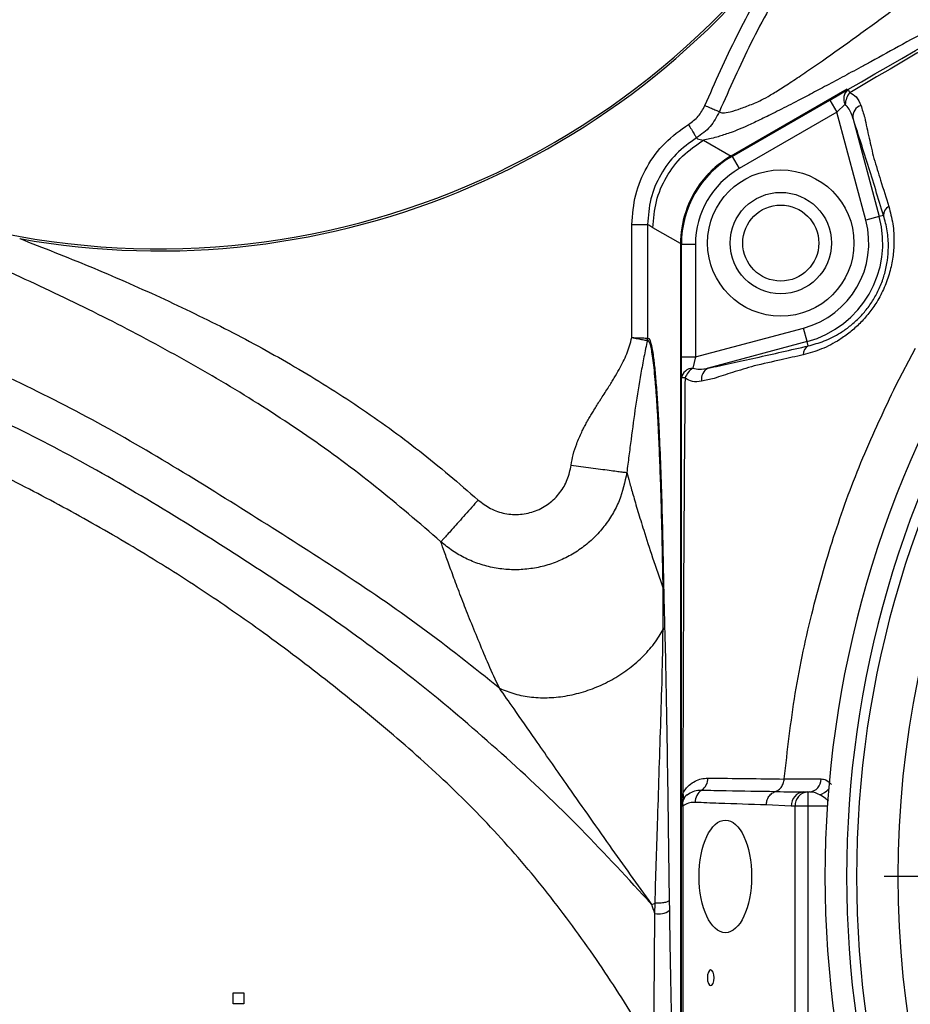
# Model space of a CAD drawing. Units: millimetres. Extents: x 375 to 5125, y 125 to 7325.
# Drawn here: x 3508 to 3666, y 1738 to 1913 of the extents above; entities that cross this region are included whole.
import ezdxf

# ---------------------------------------------------------------- set-up
doc = ezdxf.new("R2010")
doc.units = ezdxf.units.MM
doc.header["$LTSCALE"] = 25
doc.layers.add('AM_BOR', color=7, linetype='Continuous')

# ---------------------------------------------------------------- blocks, each defined once
blk = doc.blocks.new('SW_CENTERMARKSYMBOL_0')
at = {"layer": 'AM_BOR', "color": 0}
blk.add_line((-5, 0), (-176.5, 0), dxfattribs=at)

msp = doc.modelspace()

# ---------------------------------------------------------------- linework, layer by layer
at = {"color": 7, "linetype": 'Continuous', "lineweight": 25}
for p, q in [((3654.5, 1900.56), (3633.91, 1888.67)), ((3651.42, 1898.61), (3654.65, 1900.48)), ((3634.07, 1888.6), (3651.42, 1898.61)), ((3651.42, 1898.61), (3652.67, 1896.45)), ((3654.16, 1897.85), (3652.67, 1896.45)), ((3652.67, 1896.45), (3635.32, 1886.43)), ((3657.81, 1877.26), (3652.67, 1896.45)), ((3655.51, 1895.47), (3660.22, 1877.9)), ((3629, 1891.51), (3633.91, 1888.67)), ((3634.07, 1888.6), (3635.32, 1886.43)), ((3660.22, 1877.9), (3657.81, 1877.26)), ((3660.98, 1878.11), (3660.22, 1877.9)), ((3616.28, 1856.41), (3616.28, 1876.49)), ((3619.08, 1876.49), (3619.08, 1856.33)), ((3624.92, 1873.11), (3620.02, 1875.94)), ((3624.92, 1873.11), (3624.92, 1648.42)), ((3625.07, 1873.01), (3627.57, 1873.01)), ((3625.07, 1852.98), (3625.07, 1873.01)), ((3627.57, 1873.01), (3627.57, 1852.98)), ((3627.57, 1852.98), (3646.76, 1858.12)), ((3647.41, 1855.71), (3646.76, 1858.12)), ((3619.08, 1856.33), (3619.03, 1855.91)), ((3619.03, 1855.91), (3619.08, 1856.33)), ((3647.41, 1855.71), (3629.84, 1851)), ((3647.61, 1854.94), (3647.41, 1855.71)), ((3663.16, 1847.91), (3666.63, 1854.54)), ((3625.07, 1852.98), (3627.57, 1852.98)), ((3625.07, 1849.24), (3625.07, 1852.98)), ((3627.57, 1852.98), (3627.1, 1850.98)), ((3592.78, 1794.13), (3592.78, 1794.13)), ((3592.78, 1794.13), (3592.78, 1794.13)), ((3643.34, 1778.01), (3643.34, 1778.03)), ((3641.8, 1775.82), (3641.8, 1775.82)), ((3646.84, 1775.71), (3647.53, 1775.71)), ((3647.53, 1775.71), (3647.53, 1773.21)), ((3647.53, 1775.71), (3647.8, 1775.71)), ((3644.58, 1773.21), (3640.15, 1773.42)), ((3625.07, 1718.21), (3625.07, 1773.21)), ((3625.31, 1773.21), (3625.07, 1773.21)), ((3625.31, 1773.21), (3625.31, 1718.21)), ((3645.27, 1773.21), (3644.58, 1773.21)), ((3647.53, 1773.21), (3645.27, 1773.21)), ((3645.27, 1718.21), (3645.27, 1773.21)), ((3647.53, 1773.21), (3647.53, 1718.21)), ((3619.81, 1755.74), (3620.4, 1755.95)), ((3620.36, 1754.12), (3620.4, 1755.95)), ((3620.4, 1755.95), (3620.4, 1755.95)), ((3622.91, 1756.47), (3622.94, 1754.66)), ((3619.81, 1755.74), (3619.8, 1755.75)), ((3619.82, 1755.74), (3619.81, 1755.74)), ((3545.45, 1738.09), (3545.45, 1740.01)), ((3545.45, 1740.01), (3547.37, 1740.01)), ((3547.37, 1740.01), (3547.37, 1738.09)), ((3547.37, 1738.09), (3545.45, 1738.09))]:
    msp.add_line(p, q, dxfattribs=at)
at = {"color": 8, "linetype": 'Continuous', "lineweight": 25}
for p, q in [((3629.71, 1885.07), (3629.59, 1885.19)), ((3625.94, 1878.55), (3625.78, 1878.59)), ((3650.99, 1773.21), (3647.53, 1773.21))]:
    msp.add_line(p, q, dxfattribs=at)
at = {"color": 7, "linetype": 'Continuous', "lineweight": 25, "flags": 128}
for points in [[(3643.34, 1778.03), (3646.05, 1778.02), (3649.89, 1778.02)], [(3630.87, 1742.71), (3630.82, 1743.25), (3630.69, 1743.7), (3630.5, 1744.01), (3630.27, 1744.11), (3630.05, 1744.01), (3629.86, 1743.7), (3629.73, 1743.25), (3629.68, 1742.71), (3629.73, 1742.18), (3629.86, 1741.72), (3630.05, 1741.42), (3630.27, 1741.31), (3630.5, 1741.42), (3630.69, 1741.72), (3630.82, 1742.18), (3630.87, 1742.71)]]:
    msp.add_lwpolyline(points, dxfattribs=at)
at = {"color": 7, "linetype": 'Continuous', "lineweight": 25}
for centre, radius in [((3837.57, 1760.71), 174), ((3642.72, 1873.21), 13), ((3642.72, 1873.21), 9), ((3642.72, 1873.21), 6.75)]:
    msp.add_circle(centre, radius, dxfattribs=at)
for centre, radius, start, end in [((3532.27, 2012.2), 140, 249.9205, 326.6768), ((3532.27, 2012.2), 140.39, 259.8676, 326.6768), ((3655.96, 1898.87), 2.07, 129.156, 209.6485), ((3657.87, 1897.59), 3.72, 141.3487, 176.0532), ((3665.54, 1906.12), 12.26, 207.3955, 210.4201), ((3657.67, 1895.63), 2.16, 109.5309, 184.314), ((3643.07, 1873.01), 18, 120, 180), ((3643.07, 1873.01), 15.5, 120, 180), ((3662.69, 1878.17), 1.71, 117.4336, 182.0274), ((3642.72, 1873.21), 15.63, 285, 15), ((3642.72, 1873.21), 18.12, 285, 15), ((3837.57, 1760.71), 187, 147.3502, 212.6498), ((3837.57, 1760.71), 181.4, 146.1997, 213.8003), ((3837.57, 1760.71), 183.16, 147.3502, 212.6498), ((3648.41, 1853.44), 1.71, 117.9726, 182.5664), ((3627.12, 1848.91), 2.07, 90.3515, 170.844), ((3629.18, 1847.9), 3.72, 123.9468, 158.6513), ((3630.78, 1849.05), 2.16, 115.686, 190.4691), ((3625.63, 1836.99), 12.26, 89.5799, 92.6045), ((3621.64, 1812.09), 0.288, 313.9644, 348.4716), ((3621.47, 1805.08), 0.644, 303.762, 349.6013), ((3627.24, 1778.16), 2.56, 303.885, 0.2215), ((3647.6, 1777.99), 2.29, 274.916, 0.6215), ((3627.57, 1773.21), 2.5, 126.0681, 180), ((3627.4, 1773.56), 2.12, 127.7309, 189.3727), ((3624.1, 1774.88), 1.35, 335.6837, 24.3163), ((3630.08, 1773.88), 2.57, 123.1478, 180.4631), ((3646.96, 1773.32), 2.39, 92.9521, 182.6753), ((3647.66, 1773.32), 2.39, 92.9521, 182.6753), ((3621.05, 1757.25), 3.2, 257.4164, 305.979)]:
    msp.add_arc(centre, radius, start, end, dxfattribs=at)
at = {"color": 8, "linetype": 'Continuous', "lineweight": 25}
for centre, radius, start, end in [((3640.07, 1874.74), 14.8, 125.0391, 135.0798), ((3640.07, 1874.74), 14.8, 164.9202, 174.9609), ((3648.71, 1778.41), 3.32, 286.1368, 319.1123)]:
    msp.add_arc(centre, radius, start, end, dxfattribs=at)
at = {"color": 7, "linetype": 'Continuous', "lineweight": 25}
for start_param, end_param in [(2.618785, 2.928278), (2.928278, 3.354908), (3.354908, 3.6644)]:
    msp.add_ellipse((3642.95, 1873.08), major_axis=(15.62, -9.02), ratio=0.998174, start_param=start_param, end_param=end_param, dxfattribs=at)
msp.add_ellipse((3632.88, 1760.71), major_axis=(0, 10), ratio=0.466308, dxfattribs=at)
for points, knots in [([(3629.24, 1897.64), (3631.08, 1901.78), (3634.77, 1910.09), (3641.39, 1922.02), (3648.54, 1933.62), (3656.19, 1944.83), (3664.34, 1955.65), (3673, 1966.08), (3682.13, 1976.1), (3692.85, 1986.82), (3705.26, 1997.95), (3719.52, 2009.1), (3734.47, 2019.07), (3750.13, 2027.83), (3766.32, 2035.73), (3782.99, 2042.7), (3800.02, 2048.69), (3817.34, 2053.66), (3834.92, 2057.6), (3852.71, 2060.48), (3870.64, 2062.27), (3888.6, 2062.94), (3906.6, 2062.51), (3924.54, 2061.04), (3942.36, 2058.57), (3959.96, 2055.13), (3977.36, 2050.7), (3994.37, 2045.32), (4011.1, 2038.99), (4027.64, 2031.75), (4044.01, 2023.63), (4059.92, 2014.81), (4075.18, 2005.24), (4089.83, 1994.79), (4103.94, 1983.44), (4117.38, 1971.33), (4130.08, 1958.52), (4142.01, 1945.07), (4153.19, 1930.95), (4163.6, 1916.18), (4173.21, 1900.83), (4181.91, 1885.01), (4189.66, 1868.82), (4196.44, 1852.28), (4202.27, 1835.38), (4207.35, 1817.55), (4211.62, 1798.76), (4214.9, 1779.18), (4217.11, 1759.46), (4217.56, 1746.3), (4217.78, 1739.71)], [0, 0, 0, 0, 0.0162362, 0.032604, 0.0488915, 0.0651144, 0.0812789, 0.0974637, 0.1137159, 0.1299247, 0.1518099, 0.1734676, 0.1948066, 0.2162236, 0.237791, 0.2593757, 0.2810193, 0.3025241, 0.3239649, 0.3456196, 0.3671255, 0.3885635, 0.4100745, 0.4316586, 0.4531204, 0.4745646, 0.4959528, 0.5175227, 0.53852, 0.5600879, 0.5822791, 0.6040424, 0.6253088, 0.6468914, 0.6685433, 0.6902441, 0.711759, 0.7332146, 0.7547096, 0.7763105, 0.7980455, 0.8196082, 0.8410675, 0.862402, 0.8836859, 0.9051673, 0.9288754, 0.9527759, 0.9763592, 1, 1, 1, 1]), ([(4218.5, 1742.21), (4218.28, 1748.02), (4217.83, 1759.62), (4215.91, 1777.4), (4213.04, 1795.49), (4209.1, 1813.84), (4204.3, 1831.53), (4198.69, 1848.52), (4192.32, 1864.78), (4185.05, 1880.65), (4176.88, 1896.08), (4167.87, 1911.03), (4158.05, 1925.46), (4147.49, 1939.35), (4136.2, 1952.67), (4124.22, 1965.36), (4111.59, 1977.4), (4098.33, 1988.75), (4084.47, 1999.35), (4070.01, 2009.13), (4055.04, 2018.1), (4040.95, 2025.64), (4027.92, 2032.01), (4014.68, 2037.94), (3999.82, 2043.83), (3983.28, 2049.4), (3966.46, 2054.06), (3949.4, 2057.76), (3932.17, 2060.54), (3915.11, 2062.36), (3898.28, 2063.24), (3881.73, 2063.21), (3865.2, 2062.24), (3848.75, 2060.33), (3832.43, 2057.52), (3816.29, 2053.81), (3800.39, 2049.23), (3784.75, 2043.81), (3769.79, 2037.7), (3755.52, 2031.04), (3741.94, 2023.88), (3729.11, 2016.11), (3717.09, 2007.74), (3705.85, 1998.9), (3694.23, 1988.71), (3682.35, 1977.07), (3670.44, 1963.85), (3659.28, 1949.97), (3652.59, 1940.18), (3649.25, 1935.29)], [0, 0, 0, 0, 0.0219818, 0.0439635, 0.0676265, 0.0913066, 0.1149697, 0.1369805, 0.1590072, 0.181016, 0.203028, 0.2250578, 0.2470717, 0.2690763, 0.2910964, 0.3131009, 0.3351087, 0.3571319, 0.3791377, 0.4011408, 0.4231625, 0.4451734, 0.4616243, 0.4780747, 0.5000798, 0.5220993, 0.5441014, 0.5661096, 0.5881341, 0.6101426, 0.6310191, 0.6519106, 0.672785, 0.6936625, 0.7145564, 0.7354348, 0.7563072, 0.7771949, 0.7980681, 0.8174292, 0.8368002, 0.8561519, 0.8741744, 0.8922135, 0.910241, 0.9326599, 0.9551207, 0.9775814, 1, 1, 1, 1]), ([(4218.16, 1739.71), (4217.96, 1745.95), (4217.55, 1758.43), (4215.57, 1777.07), (4212.63, 1795.57), (4208.68, 1813.89), (4203.88, 1831.55), (4198.28, 1848.51), (4191.91, 1864.74), (4184.64, 1880.59), (4176.48, 1895.99), (4167.47, 1910.91), (4157.67, 1925.33), (4147.11, 1939.19), (4135.84, 1952.48), (4123.87, 1965.15), (4111.26, 1977.17), (4098.01, 1988.5), (4084.17, 1999.09), (4069.73, 2008.84), (4054.78, 2017.8), (4040.71, 2025.33), (4027.69, 2031.68), (4014.47, 2037.61), (3999.63, 2043.48), (3983.12, 2049.04), (3966.32, 2053.69), (3949.29, 2057.38), (3932.08, 2060.16), (3915.05, 2061.97), (3898.24, 2062.85), (3881.7, 2062.81), (3865.2, 2061.85), (3848.77, 2059.94), (3832.48, 2057.12), (3816.36, 2053.42), (3800.48, 2048.85), (3784.86, 2043.43), (3769.93, 2037.33), (3755.67, 2030.68), (3742.12, 2023.53), (3729.3, 2015.77), (3717.3, 2007.41), (3706.08, 1998.59), (3694.51, 1988.43), (3682.72, 1976.88), (3670.84, 1963.73), (3659.67, 1949.85), (3652.94, 1940), (3649.58, 1935.07)], [0, 0, 0, 0, 0.0235854, 0.0471705, 0.070751, 0.0943488, 0.1179294, 0.1398668, 0.16182, 0.1837553, 0.2056937, 0.2276499, 0.2495902, 0.2715213, 0.2934678, 0.3153987, 0.3373331, 0.3592827, 0.381215, 0.4031445, 0.4250925, 0.4470298, 0.4634258, 0.4798213, 0.5017529, 0.5236988, 0.5456275, 0.5675622, 0.5895131, 0.611448, 0.6322568, 0.6530805, 0.6738872, 0.694697, 0.7155231, 0.7363338, 0.7571384, 0.7779584, 0.7987638, 0.8180577, 0.8373616, 0.8566462, 0.8746087, 0.8925879, 0.9105556, 0.9327492, 0.9549431, 0.9774715, 1, 1, 1, 1]), ([(3575.73, 1418.88), (3581.7, 1414.88), (3593.62, 1406.89), (3612.16, 1395.96), (3631.06, 1385.66), (3650.42, 1376.3), (3670.23, 1368.14), (3690.41, 1361.2), (3710.91, 1355.39), (3731.67, 1350.54), (3752.71, 1346.65), (3773.97, 1343.8), (3795.38, 1342.09), (3816.85, 1341.54), (3838.33, 1342.14), (3859.75, 1343.85), (3881.04, 1346.66), (3902.17, 1350.57), (3923.06, 1355.58), (3943.65, 1361.7), (3963.89, 1368.89), (3983.73, 1377.14), (4003.1, 1386.42), (4021.95, 1396.73), (4040.22, 1408.04), (4057.83, 1420.34), (4074.75, 1433.56), (4090.89, 1447.66), (4106.19, 1462.56), (4120.6, 1478.2), (4134.11, 1494.6), (4146.72, 1511.76), (4158.39, 1529.67), (4169.06, 1548.24), (4178.67, 1567.33), (4187.2, 1586.84), (4194.65, 1606.75), (4200.96, 1627.09), (4206.1, 1647.85), (4210.02, 1668.92), (4212.81, 1690.15), (4214.46, 1710.23), (4215.16, 1729.15), (4214.96, 1746.91), (4213.78, 1764.69), (4211.6, 1782.45), (4208.47, 1800.08), (4204.48, 1817.48), (4199.61, 1834.57), (4193.83, 1851.32), (4187.1, 1867.73), (4179.42, 1883.79), (4170.78, 1899.47), (4161.26, 1914.68), (4150.93, 1929.31), (4139.85, 1943.31), (4128.02, 1956.64), (4115.43, 1969.31), (4102.11, 1981.32), (4088.12, 1992.58), (4073.52, 2002.99), (4058.38, 2012.47), (4042.77, 2021.11), (4026.78, 2029.06), (4010.37, 2036.27), (3993.61, 2042.63), (3976.55, 2048.03), (3959.3, 2052.41), (3941.87, 2055.81), (3924.26, 2058.25), (3906.48, 2059.72), (3888.58, 2060.15), (3870.68, 2059.47), (3852.92, 2057.68), (3835.37, 2054.83), (3818.02, 2050.95), (3800.86, 2046.02), (3784.77, 2040.36), (3769.79, 2034.17), (3755.96, 2027.62), (3742.51, 2020.46), (3729.49, 2012.54), (3717.03, 2003.69), (3705.07, 1994.05), (3693.02, 1983.14), (3681.02, 1970.95), (3669.27, 1957.45), (3659.31, 1944.43), (3650.89, 1932.09), (3643.81, 1920.62), (3637.27, 1908.83), (3633.63, 1900.63), (3631.82, 1896.55)], [0, 0, 0, 0, 0.012571, 0.025125, 0.037682, 0.050255, 0.062751, 0.075186, 0.087604, 0.100037, 0.112512, 0.125053, 0.137582, 0.150102, 0.162649, 0.175183, 0.187706, 0.200249, 0.212787, 0.225308, 0.237847, 0.250388, 0.262909, 0.275444, 0.287989, 0.300511, 0.313043, 0.325572, 0.338019, 0.350416, 0.3628, 0.375208, 0.387682, 0.400219, 0.412684, 0.425092, 0.437481, 0.449889, 0.462359, 0.474908, 0.4874, 0.499839, 0.510185, 0.520536, 0.53092, 0.54137, 0.551856, 0.562265, 0.57262, 0.582948, 0.593282, 0.603655, 0.614104, 0.624614, 0.63506, 0.645461, 0.655849, 0.666258, 0.676718, 0.687235, 0.697691, 0.708101, 0.718501, 0.728914, 0.739366, 0.749864, 0.760298, 0.770672, 0.781021, 0.791379, 0.801776, 0.81225, 0.822723, 0.833119, 0.843479, 0.85384, 0.86424, 0.874715, 0.883691, 0.892611, 0.901498, 0.910374, 0.919274, 0.928234, 0.937256, 0.94773, 0.958158, 0.968582, 0.976422, 0.984299, 0.992184, 1, 1, 1, 1]), ([(3631.82, 1896.55), (3631.99, 1896.45), (3632.32, 1896.24), (3633.66, 1896.47), (3635.22, 1896.96), (3636.68, 1897.51), (3637.79, 1897.96), (3638.9, 1898.39), (3640.37, 1899.18), (3642.34, 1900.37), (3644.67, 1901.88), (3647.29, 1903.63), (3651.07, 1906.24), (3656.18, 1909.89), (3662.57, 1914.58), (3669.15, 1919.5), (3676.57, 1925.09), (3684.8, 1931.35), (3693.83, 1938.21), (3705.91, 1947.31), (3721, 1958.45), (3739.27, 1971.27), (3757.84, 1983.25), (3776.86, 1994.45), (3796.29, 2005.07), (3809.54, 2011.6), (3816.18, 2014.87)], [0, 0, 0, 0, 0.038679, 0.07725, 0.115918, 0.131756, 0.147641, 0.163545, 0.178341, 0.193228, 0.208182, 0.223394, 0.2387, 0.269834, 0.301537, 0.333479, 0.365711, 0.408751, 0.451849, 0.494963, 0.580805, 0.664901, 0.748365, 0.831672, 0.915582, 1, 1, 1, 1]), ([(3827.99, 2001.9), (3825.1, 2000.21), (3819.22, 1996.76), (3810.17, 1991.48), (3800.75, 1986), (3790.97, 1980.34), (3780.82, 1974.48), (3770.7, 1968.65), (3760.73, 1962.93), (3750.99, 1957.35), (3741.07, 1951.69), (3733.26, 1947.24), (3727.61, 1944.03), (3724.25, 1942.12), (3720.92, 1940.23), (3717.63, 1938.36), (3714.37, 1936.52), (3711.16, 1934.69), (3705.82, 1931.67), (3698.62, 1927.61), (3691.87, 1923.81), (3687.72, 1921.48), (3685.89, 1920.46), (3684.1, 1919.46), (3682.36, 1918.48), (3680.65, 1917.52), (3678.98, 1916.59), (3675.6, 1914.71), (3670.7, 1911.99), (3664.49, 1908.56), (3659.97, 1906.1), (3656.97, 1904.46), (3655.26, 1903.54), (3653.61, 1902.66), (3652.03, 1901.81), (3650.52, 1901), (3649.07, 1900.23), (3646.87, 1899.07), (3644.08, 1897.62), (3640.95, 1896.03), (3638.33, 1894.75), (3636.13, 1893.72), (3634.54, 1893.08), (3633.37, 1892.67), (3632.3, 1892.31), (3630.63, 1891.79), (3629.7, 1891.63), (3629, 1891.51)], [0, 0, 0, 0, 0.038292, 0.078027, 0.11925, 0.162, 0.206311, 0.252216, 0.294419, 0.336789, 0.37993, 0.424477, 0.439384, 0.45414, 0.468746, 0.483202, 0.49751, 0.511669, 0.525681, 0.567998, 0.607031, 0.615347, 0.623499, 0.631489, 0.639317, 0.646984, 0.65449, 0.661837, 0.692591, 0.721235, 0.747854, 0.756381, 0.764695, 0.772802, 0.780707, 0.788415, 0.795933, 0.803269, 0.823281, 0.842163, 0.860151, 0.877517, 0.896309, 0.913246, 0.929847, 0.94642, 1, 1, 1, 1]), ([(3654.65, 1900.48), (3680.21, 1915.23), (3708.31, 1931.46), (3755.72, 1958.83), (3781.28, 1973.59), (3804.29, 1986.87), (3807.99, 1989.01)], [0, 0, 0, 0, 0.5, 0.549883, 0.927531, 1, 1, 1, 1]), ([(3808.32, 1988.45), (3804.6, 1986.34), (3781.48, 1973.25), (3755.86, 1958.6), (3708.43, 1931.25), (3680.43, 1914.84), (3654.97, 1899.91)], [0, 0, 0, 0, 0.072468, 0.450118, 0.500001, 1, 1, 1, 1]), ([(3654.97, 1899.91), (3655.38, 1899.69), (3656.34, 1899.17), (3656.73, 1898.22), (3656.95, 1897.67)], [0, 0, 0, 0, 0.427313, 1, 1, 1, 1]), ([(3626.33, 1894.27), (3626.95, 1894.72), (3628.19, 1895.61), (3628.89, 1896.96), (3629.24, 1897.64)], [0, 0, 0, 0, 0.5003482, 1, 1, 1, 1]), ([(3629.24, 1897.64), (3629.56, 1897.51), (3630.22, 1897.23), (3631.07, 1896.87), (3631.67, 1896.61), (3631.77, 1896.57), (3631.82, 1896.55)], [0, 0, 0, 0, 0.240668, 0.5, 0.759332, 1, 1, 1, 1]), ([(3655.51, 1895.47), (3655.34, 1896.01), (3655.04, 1896.91), (3654.41, 1897.58), (3654.16, 1897.85)], [0, 0, 0, 0, 0.596662, 1, 1, 1, 1]), ([(3656.95, 1897.67), (3657.17, 1896.95), (3657.4, 1896.23), (3657.62, 1895.49), (3657.62, 1895.49)], [0, 0, 0, 0, 0.999982, 1, 1, 1, 1]), ([(3631.82, 1896.55), (3631.33, 1895.61), (3630.35, 1893.74), (3628.63, 1892.5), (3627.77, 1891.88)], [0, 0, 0, 0, 0.49963, 1, 1, 1, 1]), ([(3616.28, 1876.49), (3616.41, 1878.27), (3616.68, 1881.83), (3618.79, 1886.8), (3621.96, 1891.18), (3624.87, 1893.24), (3626.33, 1894.27)], [0, 0, 0, 0, 0.249884, 0.500173, 0.750464, 1, 1, 1, 1]), ([(3626.33, 1894.27), (3626.5, 1893.98), (3626.87, 1893.37), (3627.35, 1892.58), (3627.68, 1892.02), (3627.74, 1891.93), (3627.77, 1891.88)], [0, 0, 0, 0, 0.240773, 0.5, 0.759227, 1, 1, 1, 1]), ([(3660.98, 1878.11), (3660.04, 1881.15), (3658.63, 1885.72), (3656.8, 1891.55), (3655.94, 1894.16), (3655.51, 1895.47)], [0, 0, 0, 0, 0.498592, 0.749163, 1, 1, 1, 1]), ([(3657.62, 1895.49), (3657.62, 1895.49), (3657.86, 1894.32), (3658.37, 1891.97), (3658.96, 1889.46), (3659.26, 1888.22), (3659.26, 1888.22)], [0, 0, 0, 0, 0.000006, 0.518797, 0.999994, 1, 1, 1, 1]), ([(3627.77, 1891.88), (3626.51, 1890.99), (3623.99, 1889.2), (3621.25, 1885.42), (3619.42, 1881.11), (3619.19, 1878.03), (3619.08, 1876.49)], [0, 0, 0, 0, 0.249545, 0.499827, 0.750106, 1, 1, 1, 1]), ([(3627.77, 1891.88), (3627.83, 1891.83), (3628.07, 1891.62), (3628.54, 1891.52), (3629, 1891.51), (3629, 1891.51)], [0, 0, 0, 0, 0.22044, 0.999997, 1, 1, 1, 1]), ([(3659.26, 1888.22), (3659.26, 1888.22), (3659.65, 1886.94), (3660.54, 1884.09), (3661.42, 1881.25), (3661.9, 1879.68)], [0, 0, 0, 0, 0.000005, 0.449134, 1, 1, 1, 1]), ([(3661.9, 1879.68), (3662.17, 1878.68), (3662.7, 1876.66), (3662.89, 1873.59), (3662.67, 1870.69), (3662.12, 1867.99), (3661.16, 1865.3), (3659.88, 1862.83), (3658.38, 1860.7), (3656.78, 1858.89), (3655.03, 1857.33), (3652.77, 1855.72), (3649.96, 1854.26), (3647.79, 1853.66), (3646.7, 1853.36)], [0, 0, 0, 0, 0.10289, 0.205638, 0.282494, 0.359265, 0.437027, 0.514735, 0.58041, 0.64612, 0.711945, 0.777818, 0.888808, 1, 1, 1, 1]), ([(3647.61, 1854.94), (3648.55, 1855.2), (3650.46, 1855.71), (3652.94, 1856.97), (3654.97, 1858.39), (3656.51, 1859.75), (3657.94, 1861.34), (3659.21, 1863.15), (3660.28, 1865.17), (3660.87, 1866.75), (3661.36, 1868.42), (3661.72, 1870.17), (3661.89, 1872.73), (3661.7, 1875.45), (3661.22, 1877.21), (3660.98, 1878.11)], [0, 0, 0, 0, 0.111468, 0.226003, 0.290854, 0.357006, 0.420303, 0.485602, 0.552573, 0.622182, 0.637687, 0.713031, 0.790627, 0.893955, 1, 1, 1, 1]), ([(3616.28, 1876.49), (3616.62, 1876.49), (3617.33, 1876.49), (3618.26, 1876.49), (3618.91, 1876.49), (3619.02, 1876.49), (3619.08, 1876.49)], [0, 0, 0, 0, 0.240773, 0.5, 0.759227, 1, 1, 1, 1]), ([(3620.02, 1875.94), (3619.77, 1876.08), (3619.46, 1876.27), (3619.15, 1876.45), (3619.08, 1876.49)], [0, 0, 0, 0, 0.780715, 1, 1, 1, 1]), ([(3507.57, 1874), (3511.73, 1872.37), (3520.12, 1869.11), (3532.51, 1863.65), (3544.69, 1857.79), (3556.49, 1851.35), (3567.81, 1844.26), (3578.73, 1836.38), (3585.55, 1830.53), (3588.99, 1827.57)], [0, 0, 0, 0, 0.142055, 0.286634, 0.430695, 0.57194, 0.714229, 0.855576, 1, 1, 1, 1]), ([(3592.78, 1794.13), (3588.19, 1797.8), (3579.03, 1805.12), (3564.47, 1814.98), (3549.65, 1824.37), (3534.79, 1833.69), (3519.62, 1842.46), (3504.22, 1850.13), (3488.66, 1856.68), (3473.02, 1862.13), (3457.07, 1866.59), (3440.91, 1870.17), (3429.99, 1871.76), (3424.53, 1872.55)], [0, 0, 0, 0, 0.093586, 0.1869743, 0.2802628, 0.3734296, 0.4664913, 0.5596012, 0.6474673, 0.7354667, 0.8236148, 0.9118366, 1, 1, 1, 1]), ([(3582.36, 1820.15), (3578.54, 1823.46), (3570.89, 1830.09), (3558.65, 1839.09), (3545.87, 1847.33), (3532.6, 1854.87), (3519.01, 1861.93), (3509.72, 1866.22), (3505.08, 1868.37)], [0, 0, 0, 0, 0.1659199, 0.3315305, 0.4974977, 0.6643396, 0.8322338, 1, 1, 1, 1]), ([(3619.8, 1755.75), (3615.67, 1760.25), (3607.4, 1769.26), (3594.09, 1781.86), (3580.22, 1793.82), (3565.64, 1804.86), (3550.46, 1815.03), (3535.06, 1824.85), (3519.75, 1833.85), (3504.42, 1841.77), (3489.07, 1848.51), (3473.27, 1854.15), (3457.14, 1858.71), (3440.75, 1862.31), (3429.69, 1863.87), (3424.15, 1864.65)], [0, 0, 0, 0, 0.0801786, 0.1603391, 0.240376, 0.3202858, 0.4001757, 0.4800586, 0.559893, 0.6330867, 0.7063, 0.7795966, 0.8530285, 0.9265395, 1, 1, 1, 1]), ([(3605.49, 1833.74), (3605.6, 1834.37), (3605.82, 1835.67), (3606.48, 1837.64), (3607.16, 1839.22), (3607.76, 1840.42), (3608.19, 1841.22), (3608.64, 1842.02), (3609.1, 1842.8), (3609.57, 1843.58), (3610.08, 1844.4), (3610.44, 1844.97), (3610.66, 1845.31), (3610.74, 1845.44), (3611.24, 1846.22), (3612.07, 1847.51), (3613.13, 1849.21), (3614.25, 1851.16), (3615.45, 1853.49), (3616.01, 1855.45), (3616.28, 1856.41)], [0, 0, 0, 0, 0.075147, 0.156673, 0.245495, 0.279371, 0.315363, 0.35349, 0.388807, 0.422803, 0.460936, 0.503209, 0.503805, 0.508361, 0.520895, 0.614038, 0.690138, 0.759156, 0.881456, 1, 1, 1, 1]), ([(3619.03, 1855.91), (3618.83, 1854.94), (3618.41, 1852.97), (3617.68, 1849.03), (3616.91, 1844.24), (3616.27, 1839.41), (3615.76, 1835.43), (3615.5, 1833.44), (3615.38, 1832.45)], [0, 0, 0, 0, 0.119849, 0.243191, 0.499919, 0.75646, 0.879905, 1, 1, 1, 1]), ([(3616.28, 1856.41), (3616.62, 1856.35), (3617.31, 1856.22), (3618.09, 1856.07), (3618.56, 1855.98), (3618.91, 1855.92), (3618.98, 1855.91), (3619.03, 1855.91)], [0, 0, 0, 0, 0.240496, 0.49955, 0.63805, 0.768915, 1, 1, 1, 1]), ([(3616.28, 1856.41), (3616.29, 1856.41), (3616.46, 1856.41), (3616.93, 1856.39), (3617.68, 1856.37), (3618.42, 1856.35), (3618.92, 1856.33), (3619.06, 1856.33), (3619.08, 1856.33), (3619.08, 1856.33)], [0, 0, 0, 0, 0.007758, 0.116027, 0.337796, 0.558614, 0.779175, 0.999986, 1, 1, 1, 1]), ([(3621.84, 1811.88), (3621.79, 1814.57), (3621.71, 1819.13), (3621.55, 1825.29), (3621.4, 1830.54), (3621.21, 1835.54), (3621.03, 1839.75), (3620.84, 1843.17), (3620.66, 1845.94), (3620.47, 1848.44), (3620.27, 1850.61), (3620.07, 1852.42), (3619.85, 1853.89), (3619.63, 1854.98), (3619.35, 1855.84), (3619.15, 1855.88), (3619.03, 1855.91)], [0, 0, 0, 0, 0.1139366, 0.1938567, 0.273756, 0.356155, 0.4385303, 0.496298, 0.5540608, 0.6134346, 0.6728048, 0.7305978, 0.7883893, 0.848077, 0.907764, 1, 1, 1, 1]), ([(3619.08, 1856.33), (3619.2, 1856.31), (3619.43, 1856.26), (3619.75, 1855.13), (3620.05, 1853.43), (3620.33, 1851.07), (3620.6, 1848.08), (3620.84, 1844.54), (3621.1, 1840.01), (3621.35, 1834.31), (3621.58, 1827.42), (3621.77, 1819.98), (3621.87, 1814.73), (3621.92, 1812.03)], [0, 0, 0, 0, 0.092422, 0.170722, 0.24931, 0.327622, 0.405657, 0.483957, 0.562039, 0.669881, 0.778236, 0.886315, 1, 1, 1, 1]), ([(3629.84, 1851), (3631.16, 1851.27), (3633.81, 1851.83), (3639.81, 1853.17), (3644.48, 1854.23), (3647.61, 1854.94)], [0, 0, 0, 0, 0.247782, 0.49718, 1, 1, 1, 1]), ([(3646.7, 1853.36), (3645.4, 1853.06), (3642.5, 1852.41), (3639.6, 1851.75), (3637.99, 1851.38), (3637.99, 1851.38)], [0, 0, 0, 0, 0.449128, 0.999995, 1, 1, 1, 1]), ([(3627.1, 1850.98), (3627.49, 1850.9), (3628.39, 1850.7), (3629.31, 1850.89), (3629.84, 1851)], [0, 0, 0, 0, 0.4340073, 1, 1, 1, 1]), ([(3637.99, 1851.38), (3637.99, 1851.38), (3636.68, 1850.99), (3634.21, 1850.25), (3631.92, 1849.52), (3630.87, 1849.16), (3630.87, 1849.16)], [0, 0, 0, 0, 0.0000062, 0.5185873, 0.9999938, 1, 1, 1, 1]), ([(3625.07, 1773.21), (3625.07, 1774.05), (3625.07, 1777.1), (3625.07, 1790.29), (3625.07, 1808.12), (3625.07, 1830.41), (3625.07, 1842.56), (3625.07, 1849.24)], [0, 0, 0, 0, 0.032882, 0.120491, 0.520417, 0.736382, 1, 1, 1, 1]), ([(3625.72, 1849.25), (3625.66, 1842.57), (3625.56, 1830.42), (3625.42, 1808.12), (3625.36, 1790.29), (3625.34, 1777.84), (3625.33, 1775.53), (3625.33, 1775.44)], [0, 0, 0, 0, 0.271563, 0.49404, 0.90602, 0.996294, 1, 1, 1, 1]), ([(3628.65, 1848.66), (3628.1, 1848.58), (3627.08, 1848.43), (3626.15, 1848.99), (3625.72, 1849.25)], [0, 0, 0, 0, 0.542136, 1, 1, 1, 1]), ([(3630.87, 1849.16), (3630.87, 1849.16), (3630.13, 1848.99), (3629.39, 1848.82), (3628.65, 1848.66)], [0, 0, 0, 0, 0.000018, 1, 1, 1, 1]), ([(3643.34, 1778.03), (3643.91, 1783.1), (3645.05, 1793.25), (3648.18, 1807.87), (3652.23, 1821.83), (3657.1, 1835.13), (3661.14, 1843.65), (3663.16, 1847.91)], [0, 0, 0, 0, 0.209602, 0.419203, 0.612802, 0.806401, 1, 1, 1, 1]), ([(3620.15, 1729.83), (3617.66, 1733.98), (3612.65, 1742.3), (3604.23, 1754.21), (3595.03, 1765.57), (3584.89, 1776.12), (3573.99, 1785.92), (3562.62, 1795.18), (3551.26, 1803.8), (3539.86, 1811.71), (3528.46, 1818.88), (3516.76, 1825.59), (3504.82, 1831.84), (3492.64, 1837.64), (3484.26, 1840.87), (3480.07, 1842.49)], [0, 0, 0, 0, 0.0793694, 0.1590248, 0.2387501, 0.3185199, 0.3984844, 0.4785922, 0.5586756, 0.6321145, 0.7056547, 0.7792685, 0.8528896, 0.9264508, 1, 1, 1, 1]), ([(3588.99, 1827.57), (3589.7, 1827.03), (3591.13, 1825.93), (3593.74, 1825.07), (3596.49, 1824.91), (3599.2, 1825.52), (3601.62, 1826.86), (3603.56, 1828.79), (3604.95, 1831.14), (3605.31, 1832.88), (3605.49, 1833.74)], [0, 0, 0, 0, 0.123112, 0.248092, 0.374754, 0.50191, 0.628432, 0.754205, 0.878428, 1, 1, 1, 1]), ([(3605.49, 1833.74), (3606.07, 1833.67), (3607.26, 1833.51), (3609.03, 1833.28), (3610.74, 1833.06), (3612.28, 1832.86), (3613.57, 1832.69), (3614.52, 1832.56), (3615.16, 1832.48), (3615.31, 1832.46), (3615.38, 1832.45)], [0, 0, 0, 0, 0.1172987, 0.2409582, 0.3692539, 0.5, 0.6307461, 0.7590418, 0.8827013, 1, 1, 1, 1]), ([(3615.38, 1832.45), (3615.02, 1830.75), (3614.47, 1828.18), (3612.87, 1825.04), (3611.37, 1822.82), (3609.56, 1820.81), (3607.48, 1819.04), (3605.16, 1817.57), (3602.66, 1816.42), (3600.02, 1815.62), (3597.29, 1815.2), (3594.55, 1815.14), (3591.83, 1815.47), (3589.21, 1816.15), (3586.72, 1817.17), (3584.41, 1818.49), (3583.04, 1819.6), (3582.36, 1820.15)], [0, 0, 0, 0, 0.1206489, 0.1822923, 0.2445784, 0.3070689, 0.3705113, 0.4340013, 0.4975426, 0.5616946, 0.6253051, 0.6887854, 0.7523679, 0.8149889, 0.8773373, 0.939219, 1, 1, 1, 1]), ([(3615.38, 1832.45), (3615.52, 1831.92), (3615.82, 1830.85), (3616.48, 1828.5), (3617.32, 1825.63), (3618.45, 1821.93), (3619.9, 1817.38), (3621.19, 1813.72), (3621.84, 1811.88)], [0, 0, 0, 0, 0.149503, 0.299026, 0.452076, 0.605151, 0.802127, 1, 1, 1, 1]), ([(3588.99, 1827.57), (3588.61, 1827.14), (3587.82, 1826.26), (3586.65, 1824.95), (3585.52, 1823.68), (3584.5, 1822.54), (3583.64, 1821.57), (3582.98, 1820.84), (3582.54, 1820.34), (3582.42, 1820.21), (3582.36, 1820.15)], [0, 0, 0, 0, 0.117581, 0.241299, 0.369474, 0.5, 0.630526, 0.758701, 0.882419, 1, 1, 1, 1]), ([(3592.78, 1794.13), (3592.78, 1794.13), (3592.06, 1795.57), (3590.8, 1798.34), (3589.19, 1802.28), (3587.62, 1806.07), (3586.2, 1809.67), (3584.94, 1812.99), (3583.86, 1815.93), (3582.97, 1818.42), (3582.56, 1819.57), (3582.36, 1820.15)], [0, 0, 0, 0, 0.000001, 0.120714, 0.241548, 0.363608, 0.485651, 0.612797, 0.739916, 0.869973, 1, 1, 1, 1]), ([(3621.82, 1804.55), (3621.84, 1805.76), (3621.86, 1808.17), (3621.84, 1810.65), (3621.84, 1811.88)], [0, 0, 0, 0, 0.503089, 1, 1, 1, 1]), ([(3621.92, 1812.03), (3621.95, 1810.84), (3622, 1808.44), (3622.07, 1806.13), (3622.1, 1804.97)], [0, 0, 0, 0, 0.498302, 1, 1, 1, 1]), ([(3622.1, 1804.97), (3622.17, 1802.24), (3622.3, 1796.76), (3622.45, 1788.15), (3622.59, 1779.41), (3622.74, 1768.82), (3622.84, 1761.17), (3622.91, 1756.47)], [0, 0, 0, 0, 0.176749, 0.354686, 0.534188, 0.713833, 1, 1, 1, 1]), ([(3592.78, 1794.13), (3593.66, 1793.77), (3595.44, 1793.04), (3598.44, 1792.49), (3601.6, 1792.39), (3604.85, 1792.75), (3608.09, 1793.56), (3611.24, 1794.81), (3614.19, 1796.45), (3616.9, 1798.45), (3619.26, 1800.78), (3620.86, 1802.86), (3621.6, 1804.16), (3621.82, 1804.55)], [0, 0, 0, 0, 0.095308, 0.190616, 0.285924, 0.381232, 0.476539, 0.571847, 0.667155, 0.762463, 0.859947, 0.95743, 1, 1, 1, 1]), ([(3620.4, 1755.95), (3620.4, 1755.95), (3620.53, 1760.63), (3620.88, 1771.16), (3621.3, 1784.59), (3621.68, 1796.13), (3621.78, 1801.74), (3621.82, 1804.55)], [0, 0, 0, 0, 0, 0.287899, 0.643351, 0.82175, 1, 1, 1, 1]), ([(3619.8, 1755.75), (3619.8, 1755.75), (3617.31, 1759.25), (3613.49, 1764.59), (3608.43, 1771.75), (3604.93, 1776.74), (3601.82, 1781.19), (3598.7, 1785.66), (3595.63, 1790.06), (3593.59, 1792.97), (3592.78, 1794.13), (3592.78, 1794.13)], [0, 0, 0, 0, 0.000001, 0.262695, 0.401725, 0.540722, 0.642615, 0.744476, 0.891662, 0.999999, 1, 1, 1, 1]), ([(3625.33, 1775.44), (3625.5, 1775.73), (3625.85, 1776.32), (3626.58, 1777.06), (3627.5, 1777.68), (3628.63, 1778.1), (3629.4, 1778.15), (3629.8, 1778.17)], [0, 0, 0, 0, 0.13593, 0.276523, 0.509135, 0.746629, 1, 1, 1, 1]), ([(3629.8, 1778.17), (3632.09, 1778.15), (3636.58, 1778.1), (3641.11, 1778.05), (3643.34, 1778.01), (3643.34, 1778.01)], [0, 0, 0, 0, 0.508937, 0.999883, 1, 1, 1, 1]), ([(3641.8, 1775.82), (3641.93, 1775.87), (3642.29, 1776.02), (3642.79, 1776.47), (3643.21, 1777.18), (3643.3, 1777.74), (3643.34, 1778.01)], [0, 0, 0, 0, 0.1587229, 0.4392667, 0.7196301, 1, 1, 1, 1]), ([(3649.89, 1778.02), (3650.18, 1777.99), (3650.84, 1777.92), (3651.4, 1777.37), (3651.72, 1777.05)], [0, 0, 0, 0, 0.428368, 1, 1, 1, 1]), ([(3625.07, 1773.21), (3625.07, 1773.22), (3625.07, 1773.96), (3625.2, 1774.7), (3625.33, 1775.44)], [0, 0, 0, 0, 0.005719, 1, 1, 1, 1]), ([(3626.1, 1775.23), (3626.45, 1775.44), (3627.17, 1775.87), (3628.04, 1776.03), (3628.54, 1776.04), (3628.67, 1776.04)], [0, 0, 0, 0, 0.4223729, 0.853575, 1, 1, 1, 1]), ([(3628.67, 1776.04), (3630.13, 1776.01), (3634.49, 1775.92), (3638.88, 1775.86), (3641.8, 1775.82)], [0, 0, 0, 0, 0.3336971, 1, 1, 1, 1]), ([(3640.15, 1773.42), (3640.15, 1773.44), (3640.16, 1773.68), (3640.24, 1774.2), (3640.57, 1774.91), (3641.11, 1775.51), (3641.58, 1775.72), (3641.8, 1775.82)], [0, 0, 0, 0, 0.018362, 0.227041, 0.490086, 0.753106, 1, 1, 1, 1]), ([(3641.8, 1775.82), (3641.88, 1775.81), (3643.56, 1775.74), (3645.24, 1775.73), (3646.84, 1775.71)], [0, 0, 0, 0, 0.047504, 1, 1, 1, 1]), ([(3649.63, 1775.22), (3649.3, 1775.38), (3648.72, 1775.67), (3648.08, 1775.7), (3647.8, 1775.71)], [0, 0, 0, 0, 0.560249, 1, 1, 1, 1]), ([(3627.5, 1773.86), (3627.44, 1773.86), (3627.04, 1773.87), (3626.3, 1773.78), (3625.64, 1773.4), (3625.31, 1773.21)], [0, 0, 0, 0, 0.083325, 0.537334, 1, 1, 1, 1]), ([(3640.15, 1773.42), (3637.35, 1773.5), (3633.13, 1773.63), (3628.91, 1773.8), (3627.5, 1773.86)], [0, 0, 0, 0, 0.6659272, 1, 1, 1, 1]), ([(3622.91, 1756.47), (3622.89, 1756.43), (3622.86, 1756.35), (3622.69, 1756.24), (3622.43, 1756.14), (3622.1, 1756.05), (3621.71, 1755.99), (3621.29, 1755.95), (3620.84, 1755.93), (3620.55, 1755.94), (3620.4, 1755.95)], [0, 0, 0, 0, 0.1250001, 0.2500002, 0.3750002, 0.5000002, 0.6250002, 0.7500002, 0.8750001, 1, 1, 1, 1]), ([(3620.36, 1754.12), (3620.18, 1754.66), (3619.99, 1755.2), (3619.82, 1755.74), (3619.82, 1755.74)], [0, 0, 0, 0, 0.999965, 1, 1, 1, 1]), ([(3620.15, 1729.83), (3620.15, 1729.83), (3620.13, 1731.73), (3620.21, 1735.6), (3620.26, 1741.66), (3620.32, 1747.85), (3620.34, 1752.03), (3620.36, 1754.12)], [0, 0, 0, 0, 0.000002, 0.249437, 0.49903, 0.749995, 1, 1, 1, 1]), ([(3622.94, 1754.66), (3622.97, 1752.58), (3623.03, 1748.43), (3623.14, 1742.31), (3623.26, 1736.31), (3623.36, 1732.51), (3623.41, 1730.6)], [0, 0, 0, 0, 0.2519699, 0.5035947, 0.7511666, 1, 1, 1, 1])]:
    msp.add_open_spline(points, degree=3, knots=knots, dxfattribs=at)
msp.add_open_spline([(3620.02, 1875.94), (3620.14, 1877.51), (3620.38, 1880.65), (3622.28, 1885.01), (3625.11, 1888.84), (3627.71, 1890.62), (3629, 1891.51)], degree=3, dxfattribs=at)
at = {"color": 8, "linetype": 'Continuous', "lineweight": 25}
msp.add_open_spline([(3651.22, 1774.1), (3651.04, 1774.26), (3650.5, 1774.7), (3649.97, 1775.02), (3649.63, 1775.22)], degree=3, knots=[0, 0, 0, 0, 0.348577, 1, 1, 1, 1], dxfattribs=at)

# ---------------------------------------------------------------- block references
at = {"layer": 'AM_BOR'}
msp.add_blockref('SW_CENTERMARKSYMBOL_0', (3837.57, 1760.71), dxfattribs=at)

doc.saveas('drawing.dxf')
